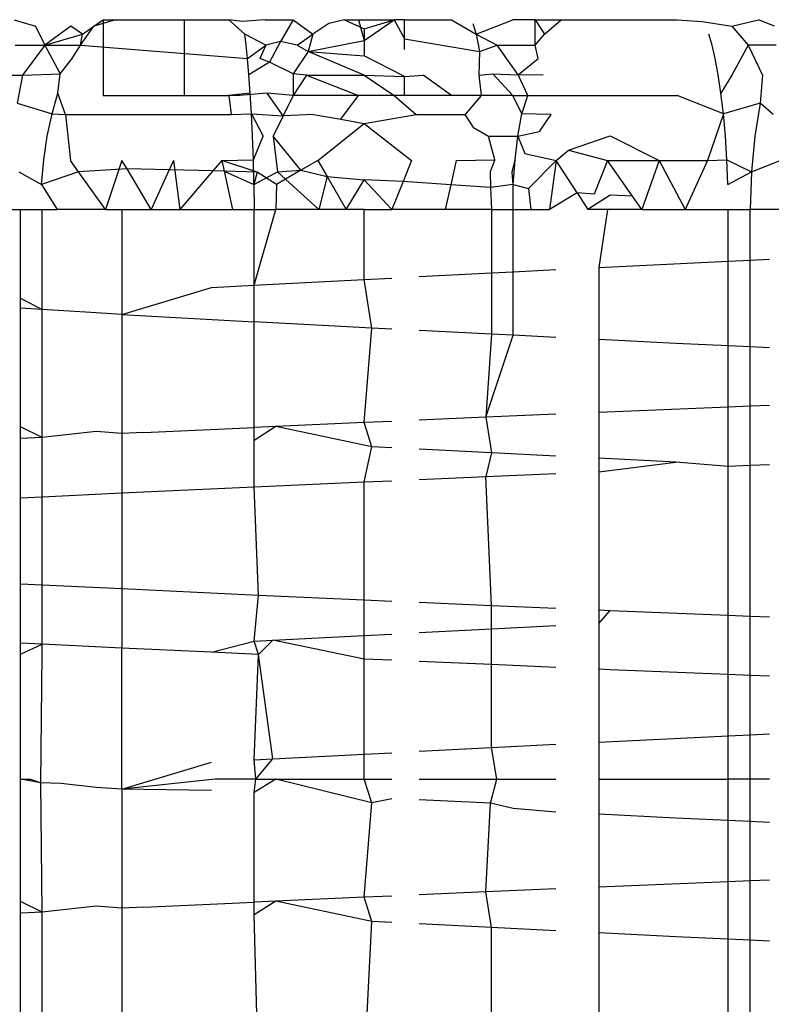
# Model space of a CAD drawing. Extents: x -2478 to 2176, y -2333 to 2179.
# Drawn here: x -1722 to -1720, y -234 to -231 of the extents above; entities that cross this region are included whole.
import ezdxf

# ---------------------------------------------------------------- set-up
doc = ezdxf.new("R2010")
doc.units = 0
doc.layers.get('0').update_dxf_attribs({"linetype": 'CONTINUOUS'})

msp = doc.modelspace()

# ---------------------------------------------------------------- linework, layer by layer
for p, q in [((-1721.7863, -231.0585), (-1721.7299, -231.0755)), ((-1721.5766, -231.0757), (-1721.5516, -231.0585)), ((-1721.5194, -231.0585), (-1721.5766, -231.0757)), ((-1721.5516, -231.0585), (-1721.5516, -231.2585)), ((-1721.5516, -231.0585), (-1721.5194, -231.0585)), ((-1721.5194, -231.0585), (-1721.3387, -231.0585)), ((-1721.3387, -231.0585), (-1721.3387, -231.2585)), ((-1721.3387, -231.0585), (-1721.221, -231.0585)), ((-1721.221, -231.0585), (-1721.179, -231.0967)), ((-1721.1856, -231.0629), (-1721.221, -231.0585)), ((-1721.1253, -231.0585), (-1721.1856, -231.0629)), ((-1721.1253, -231.0585), (-1721.0517, -231.0585)), ((-1721.0517, -231.0585), (-1721.0845, -231.1163)), ((-1721.0517, -231.0585), (-1720.9994, -231.0962)), ((-1720.9162, -231.0585), (-1720.9578, -231.0681)), ((-1720.9162, -231.0585), (-1720.8643, -231.083)), ((-1720.9162, -231.0585), (-1720.8795, -231.0585)), ((-1720.8795, -231.0585), (-1720.785, -231.0585)), ((-1720.8795, -231.0585), (-1720.8643, -231.113)), ((-1720.8643, -231.083), (-1720.785, -231.0585)), ((-1720.8643, -231.113), (-1720.785, -231.0585)), ((-1720.7583, -231.0585), (-1720.785, -231.0585)), ((-1720.785, -231.0585), (-1720.7583, -231.1085)), ((-1720.7583, -231.1085), (-1720.7583, -231.0585)), ((-1720.7583, -231.0585), (-1720.6344, -231.0585)), ((-1720.6344, -231.0585), (-1720.5692, -231.0963)), ((-1720.5692, -231.0963), (-1720.4727, -231.0585)), ((-1720.4141, -231.0585), (-1720.4727, -231.0585)), ((-1720.4141, -231.0585), (-1720.3451, -231.0585)), ((-1720.4134, -231.1252), (-1720.4141, -231.0585)), ((-1720.4141, -231.0585), (-1720.3889, -231.0967)), ((-1720.3889, -231.0967), (-1720.3451, -231.0585)), ((-1720.3451, -231.0585), (-1720.0392, -231.0585)), ((-1720.0392, -231.0585), (-1719.9736, -231.0629)), ((-1719.8958, -231.0755), (-1719.8252, -231.0585)), ((-1719.7833, -231.0755), (-1719.8252, -231.0585)), ((-1721.7299, -231.0755), (-1721.7058, -231.1255)), ((-1721.6374, -231.0755), (-1721.7058, -231.1255)), ((-1721.6065, -231.0967), (-1721.6374, -231.0755)), ((-1721.6117, -231.1252), (-1721.5766, -231.0757)), ((-1721.6065, -231.0967), (-1721.5766, -231.0757)), ((-1720.9578, -231.0681), (-1720.9994, -231.0962)), ((-1720.8643, -231.083), (-1720.8643, -231.113)), ((-1720.5782, -231.0681), (-1720.5692, -231.0963)), ((-1719.9736, -231.0629), (-1719.8958, -231.0755)), ((-1719.8958, -231.0755), (-1719.8523, -231.1255)), ((-1721.7058, -231.1255), (-1721.6065, -231.0967)), ((-1721.6117, -231.1252), (-1721.6065, -231.0967)), ((-1721.1754, -231.1252), (-1721.179, -231.0967)), ((-1721.1232, -231.1255), (-1721.179, -231.0967)), ((-1721.0406, -231.1255), (-1720.9994, -231.0962)), ((-1720.9994, -231.0962), (-1721.0119, -231.1419)), ((-1721.0119, -231.1419), (-1720.8643, -231.113)), ((-1720.8643, -231.113), (-1720.8643, -231.154)), ((-1720.7583, -231.1372), (-1720.7583, -231.1085)), ((-1720.7583, -231.1085), (-1720.56, -231.1419)), ((-1720.5692, -231.0963), (-1720.56, -231.1419)), ((-1720.5692, -231.0963), (-1720.5139, -231.1255)), ((-1720.4134, -231.1252), (-1720.3889, -231.0967)), ((-1719.9477, -231.1252), (-1719.9563, -231.0967)), ((-1721.7839, -231.1255), (-1721.7058, -231.1255)), ((-1721.7058, -231.1255), (-1721.7646, -231.2049)), ((-1721.7058, -231.1255), (-1721.6117, -231.1252)), ((-1721.7058, -231.1255), (-1721.6652, -231.2011)), ((-1721.6335, -231.1609), (-1721.6117, -231.1252)), ((-1721.6117, -231.1252), (-1721.1717, -231.1609)), ((-1721.1717, -231.1609), (-1721.1754, -231.1252)), ((-1721.1717, -231.1609), (-1721.1232, -231.1255)), ((-1721.1232, -231.1255), (-1721.1389, -231.161)), ((-1721.0845, -231.1163), (-1721.1232, -231.1255)), ((-1721.0845, -231.1163), (-1721.1135, -231.1701)), ((-1721.0406, -231.1255), (-1721.0845, -231.1163)), ((-1721.0406, -231.1255), (-1721.0119, -231.1419)), ((-1720.56, -231.1419), (-1720.5139, -231.1255)), ((-1720.5139, -231.1255), (-1720.4134, -231.1252)), ((-1720.4587, -231.2035), (-1720.5139, -231.1255)), ((-1720.4061, -231.1609), (-1720.4134, -231.1252)), ((-1719.9394, -231.1609), (-1719.9477, -231.1252)), ((-1719.8523, -231.1255), (-1719.8954, -231.2049)), ((-1719.8523, -231.1255), (-1719.815, -231.2049)), ((-1719.7787, -231.1255), (-1719.8523, -231.1255)), ((-1721.6652, -231.2011), (-1721.6335, -231.1609)), ((-1721.1679, -231.2034), (-1721.1717, -231.1609)), ((-1721.1135, -231.1701), (-1721.1389, -231.161)), ((-1721.0119, -231.1419), (-1721.0516, -231.2011)), ((-1721.0119, -231.1419), (-1720.8643, -231.154)), ((-1720.8643, -231.2049), (-1721.0119, -231.1419)), ((-1720.7583, -231.2085), (-1720.8643, -231.154)), ((-1720.56, -231.1419), (-1720.5618, -231.2049)), ((-1720.4587, -231.2035), (-1720.4061, -231.1609)), ((-1719.9314, -231.2034), (-1719.9394, -231.1609)), ((-1721.1135, -231.1701), (-1721.1679, -231.2034)), ((-1721.0516, -231.2011), (-1721.1135, -231.1701)), ((-1721.8798, -231.2049), (-1721.7646, -231.2049)), ((-1721.7646, -231.2049), (-1721.7782, -231.2787)), ((-1721.7646, -231.2049), (-1721.6652, -231.2011)), ((-1721.6714, -231.2523), (-1721.6652, -231.2011)), ((-1721.1643, -231.2523), (-1721.1679, -231.2034)), ((-1721.0516, -231.2011), (-1721.0517, -231.2585)), ((-1721.0165, -231.2049), (-1721.0517, -231.2585)), ((-1721.0165, -231.2049), (-1721.0516, -231.2011)), ((-1721.0165, -231.2049), (-1720.8643, -231.2049)), ((-1721.0165, -231.2049), (-1720.8795, -231.2585)), ((-1720.8643, -231.2049), (-1720.7583, -231.2085)), ((-1720.8643, -231.2049), (-1720.785, -231.2585)), ((-1720.7583, -231.2085), (-1720.7086, -231.2049)), ((-1720.7583, -231.2585), (-1720.7583, -231.2085)), ((-1720.6344, -231.2585), (-1720.7086, -231.2049)), ((-1720.5618, -231.2049), (-1720.5253, -231.2011)), ((-1720.5618, -231.2049), (-1720.5561, -231.2585)), ((-1720.5253, -231.2011), (-1720.4587, -231.2035)), ((-1720.4727, -231.2585), (-1720.5253, -231.2011)), ((-1720.4331, -231.2585), (-1720.4587, -231.2035)), ((-1720.3923, -231.2049), (-1720.4587, -231.2035)), ((-1719.9242, -231.2523), (-1719.9314, -231.2034)), ((-1719.8954, -231.2049), (-1719.9242, -231.2523)), ((-1719.815, -231.2049), (-1719.8205, -231.2787)), ((-1721.6867, -231.3065), (-1721.6714, -231.2523)), ((-1721.6514, -231.3085), (-1721.6714, -231.2523)), ((-1721.5516, -231.2585), (-1721.3387, -231.2585)), ((-1721.3387, -231.2585), (-1721.221, -231.2585)), ((-1721.1643, -231.2523), (-1721.221, -231.2585)), ((-1721.1925, -231.2585), (-1721.221, -231.2585)), ((-1721.221, -231.2585), (-1721.2147, -231.3085)), ((-1721.1196, -231.2524), (-1721.1925, -231.2585)), ((-1721.161, -231.3065), (-1721.1643, -231.2523)), ((-1721.0778, -231.3116), (-1721.1196, -231.2524)), ((-1721.0517, -231.2585), (-1721.1196, -231.2524)), ((-1721.0517, -231.2585), (-1721.0778, -231.3116)), ((-1720.8795, -231.2585), (-1721.0517, -231.2585)), ((-1720.9261, -231.3209), (-1720.8795, -231.2585)), ((-1720.785, -231.2585), (-1720.8795, -231.2585)), ((-1720.785, -231.2585), (-1720.7275, -231.3085)), ((-1720.7583, -231.2585), (-1720.785, -231.2585)), ((-1720.6344, -231.2585), (-1720.7583, -231.2585)), ((-1720.5561, -231.2585), (-1720.6344, -231.2585)), ((-1720.5561, -231.2585), (-1720.5985, -231.3085)), ((-1720.4727, -231.2585), (-1720.5561, -231.2585)), ((-1720.4727, -231.2585), (-1720.4331, -231.2585)), ((-1720.4491, -231.3065), (-1720.4727, -231.2585)), ((-1720.4491, -231.3065), (-1720.4331, -231.2585)), ((-1720.4331, -231.2585), (-1720.0392, -231.2585)), ((-1719.9178, -231.3065), (-1720.0392, -231.2585)), ((-1719.9178, -231.3065), (-1719.9242, -231.2523)), ((-1721.7782, -231.2787), (-1721.6867, -231.3065)), ((-1719.8205, -231.2787), (-1719.9178, -231.3065)), ((-1719.8205, -231.2787), (-1719.8347, -231.3652)), ((-1719.7864, -231.3085), (-1719.8205, -231.2787)), ((-1721.6992, -231.3652), (-1721.6867, -231.3065)), ((-1721.6867, -231.3065), (-1721.6514, -231.3085)), ((-1721.6514, -231.3085), (-1721.6384, -231.4291)), ((-1721.6514, -231.3085), (-1721.2147, -231.3085)), ((-1721.2147, -231.3085), (-1721.161, -231.3065)), ((-1721.1583, -231.3652), (-1721.161, -231.3065)), ((-1721.161, -231.3065), (-1721.1304, -231.3654)), ((-1721.161, -231.3065), (-1721.0778, -231.3116)), ((-1721.0778, -231.3116), (-1721.1042, -231.3654)), ((-1720.9981, -231.3085), (-1721.0778, -231.3116)), ((-1720.9981, -231.3085), (-1720.9261, -231.3209)), ((-1720.9261, -231.3209), (-1720.8643, -231.3315)), ((-1720.8643, -231.3315), (-1720.7275, -231.3085)), ((-1720.7275, -231.3085), (-1720.5985, -231.3085)), ((-1720.5762, -231.3423), (-1720.5985, -231.3085)), ((-1720.4592, -231.3652), (-1720.4491, -231.3065)), ((-1720.3718, -231.3085), (-1720.4491, -231.3065)), ((-1720.402, -231.353), (-1720.3718, -231.3085)), ((-1719.9178, -231.3065), (-1719.9601, -231.4291)), ((-1719.9125, -231.3652), (-1719.9178, -231.3065)), ((-1720.9864, -231.4291), (-1720.8643, -231.3315)), ((-1720.8643, -231.3315), (-1720.7394, -231.4291)), ((-1720.5762, -231.3423), (-1720.5368, -231.3652)), ((-1721.7085, -231.4274), (-1721.6992, -231.3652)), ((-1721.1561, -231.4274), (-1721.1583, -231.3652)), ((-1721.1561, -231.4274), (-1721.1304, -231.3654)), ((-1721.1042, -231.3654), (-1721.0926, -231.4595)), ((-1721.031, -231.4549), (-1721.1042, -231.3654)), ((-1720.52, -231.4276), (-1720.5368, -231.3652)), ((-1720.5368, -231.3652), (-1720.4592, -231.3652)), ((-1720.4668, -231.4274), (-1720.4592, -231.3652)), ((-1720.4592, -231.3652), (-1720.402, -231.353)), ((-1720.4592, -231.3652), (-1720.4414, -231.4109)), ((-1720.3263, -231.4023), (-1720.2163, -231.3643)), ((-1720.2163, -231.3643), (-1720.0868, -231.4291)), ((-1719.9085, -231.4274), (-1719.9125, -231.3652)), ((-1719.8347, -231.3652), (-1719.8438, -231.4595)), ((-1720.4414, -231.4109), (-1720.3588, -231.4291)), ((-1720.3588, -231.4291), (-1720.3263, -231.4023)), ((-1720.3263, -231.4023), (-1720.2228, -231.4291)), ((-1721.7144, -231.4922), (-1721.7085, -231.4274)), ((-1721.6166, -231.4595), (-1721.6384, -231.4291)), ((-1721.5024, -231.4291), (-1721.5458, -231.5585)), ((-1721.489, -231.4517), (-1721.5024, -231.4291)), ((-1721.3664, -231.4291), (-1721.3779, -231.4543)), ((-1721.3664, -231.4291), (-1721.3498, -231.5585)), ((-1721.2397, -231.4291), (-1721.2634, -231.4569)), ((-1721.2397, -231.4291), (-1721.1561, -231.4274)), ((-1721.1459, -231.4597), (-1721.2397, -231.4291)), ((-1721.2397, -231.4291), (-1721.2334, -231.4576)), ((-1721.1547, -231.4922), (-1721.1561, -231.4274)), ((-1720.9864, -231.4291), (-1721.031, -231.4549)), ((-1720.9864, -231.4291), (-1720.9619, -231.4717)), ((-1720.7394, -231.4291), (-1720.7617, -231.4848)), ((-1720.6216, -231.4291), (-1720.6363, -231.4931)), ((-1720.6216, -231.4291), (-1720.52, -231.4276)), ((-1720.52, -231.4276), (-1720.5326, -231.4595)), ((-1720.4746, -231.4597), (-1720.4668, -231.4274)), ((-1720.4716, -231.4922), (-1720.4668, -231.4274)), ((-1720.4316, -231.5028), (-1720.3588, -231.4291)), ((-1720.3588, -231.4291), (-1720.3763, -231.5585)), ((-1720.303, -231.5149), (-1720.3588, -231.4291)), ((-1720.2228, -231.4291), (-1720.2584, -231.5178)), ((-1720.1573, -231.523), (-1720.2228, -231.4291)), ((-1720.2228, -231.4291), (-1720.0868, -231.4291)), ((-1720.0868, -231.4291), (-1720.1325, -231.5585)), ((-1720.0868, -231.4291), (-1719.9601, -231.4291)), ((-1720.0868, -231.4291), (-1720.0188, -231.5585)), ((-1719.9601, -231.4291), (-1720.0188, -231.5585)), ((-1719.9601, -231.4291), (-1719.9085, -231.4274)), ((-1719.9059, -231.4922), (-1719.9085, -231.4274)), ((-1719.9085, -231.4274), (-1719.8438, -231.4595)), ((-1719.8438, -231.4595), (-1719.7684, -231.4291)), ((-1721.7741, -231.4595), (-1721.7144, -231.4922)), ((-1721.6166, -231.4595), (-1721.7144, -231.4922)), ((-1721.489, -231.4517), (-1721.6166, -231.4595)), ((-1721.5458, -231.5585), (-1721.6166, -231.4595)), ((-1721.4252, -231.5585), (-1721.489, -231.4517)), ((-1721.3779, -231.4543), (-1721.489, -231.4517)), ((-1721.3779, -231.4543), (-1721.4252, -231.5585)), ((-1721.2634, -231.4569), (-1721.3779, -231.4543)), ((-1721.2634, -231.4569), (-1721.3498, -231.5585)), ((-1721.2334, -231.4576), (-1721.2634, -231.4569)), ((-1721.2334, -231.4576), (-1721.2113, -231.5585)), ((-1721.1459, -231.4597), (-1721.2334, -231.4576)), ((-1721.2334, -231.4576), (-1721.1547, -231.4922)), ((-1721.1547, -231.4922), (-1721.0926, -231.4595)), ((-1721.1459, -231.4597), (-1721.1547, -231.4922)), ((-1721.0954, -231.4923), (-1721.1459, -231.4597)), ((-1721.0926, -231.4595), (-1721.031, -231.4549)), ((-1721.0926, -231.4595), (-1721.0717, -231.4786)), ((-1721.031, -231.4549), (-1721.0717, -231.4786)), ((-1721.031, -231.4549), (-1720.9619, -231.4717)), ((-1720.9619, -231.4717), (-1720.9838, -231.5585)), ((-1720.9619, -231.4717), (-1720.8643, -231.4803)), ((-1720.9619, -231.4717), (-1720.912, -231.5585)), ((-1720.5326, -231.4595), (-1720.5311, -231.5)), ((-1720.4716, -231.4922), (-1720.4746, -231.4597)), ((-1719.9059, -231.4922), (-1719.8438, -231.4595)), ((-1719.8438, -231.4595), (-1719.8471, -231.5585)), ((-1721.7144, -231.4922), (-1721.6728, -231.5585)), ((-1721.1547, -231.4922), (-1721.1542, -231.5585)), ((-1721.0954, -231.4923), (-1721.0967, -231.5585)), ((-1721.0717, -231.4786), (-1721.0954, -231.4923)), ((-1721.0717, -231.4786), (-1720.9838, -231.5585)), ((-1720.912, -231.5585), (-1720.8643, -231.4803)), ((-1720.8643, -231.4803), (-1720.7913, -231.5585)), ((-1720.7617, -231.4848), (-1720.8643, -231.4803)), ((-1720.7617, -231.4848), (-1720.7913, -231.5585)), ((-1720.6363, -231.4931), (-1720.7617, -231.4848)), ((-1720.6363, -231.4931), (-1720.6513, -231.5585)), ((-1720.5311, -231.5), (-1720.6363, -231.4931)), ((-1720.4716, -231.4922), (-1720.5311, -231.5)), ((-1720.5311, -231.5), (-1720.5289, -231.5585)), ((-1720.4716, -231.4922), (-1720.4316, -231.5028)), ((-1720.4715, -231.5585), (-1720.4716, -231.4922)), ((-1720.4316, -231.5028), (-1720.4249, -231.5585)), ((-1720.303, -231.5149), (-1720.3763, -231.5585)), ((-1720.303, -231.5149), (-1720.2747, -231.5585)), ((-1720.2584, -231.5178), (-1720.303, -231.5149)), ((-1720.2163, -231.5206), (-1720.2747, -231.5585)), ((-1720.1573, -231.523), (-1720.2163, -231.5206)), ((-1720.1325, -231.5585), (-1720.1573, -231.523)), ((-1721.8311, -231.5585), (-1721.7698, -231.5585)), ((-1721.7698, -231.5585), (-1721.7131, -231.5585)), ((-1721.7698, -231.7919), (-1721.7698, -231.5585)), ((-1721.7131, -231.5585), (-1721.6728, -231.5585)), ((-1721.7131, -231.822), (-1721.7131, -231.5585)), ((-1721.5458, -231.5585), (-1721.6728, -231.5585)), ((-1721.5458, -231.5585), (-1721.5024, -231.5585)), ((-1721.5024, -231.5585), (-1721.4252, -231.5585)), ((-1721.5024, -231.5585), (-1721.5024, -231.8346)), ((-1721.4252, -231.5585), (-1721.3498, -231.5585)), ((-1721.3498, -231.5585), (-1721.2113, -231.5585)), ((-1721.2113, -231.5585), (-1721.1542, -231.5585)), ((-1721.1542, -231.5585), (-1721.0967, -231.5585)), ((-1721.1542, -231.7577), (-1721.1542, -231.5585)), ((-1721.1542, -231.7577), (-1721.0967, -231.5585)), ((-1720.9838, -231.5585), (-1721.0967, -231.5585)), ((-1720.912, -231.5585), (-1720.9838, -231.5585)), ((-1720.8643, -231.5585), (-1720.912, -231.5585)), ((-1720.8643, -231.5585), (-1720.7913, -231.5585)), ((-1720.8643, -231.7425), (-1720.8643, -231.5585)), ((-1720.6513, -231.5585), (-1720.7913, -231.5585)), ((-1720.5289, -231.5585), (-1720.6513, -231.5585)), ((-1720.5289, -231.5585), (-1720.4715, -231.5585)), ((-1720.5289, -231.5585), (-1720.5289, -231.7252)), ((-1720.4715, -231.5585), (-1720.4249, -231.5585)), ((-1720.4715, -231.7222), (-1720.4715, -231.5585)), ((-1720.4249, -231.5585), (-1720.3763, -231.5585)), ((-1720.2228, -231.5585), (-1720.2747, -231.5585)), ((-1720.2228, -231.5585), (-1720.2462, -231.7109)), ((-1720.1325, -231.5585), (-1720.2228, -231.5585)), ((-1720.1325, -231.5585), (-1720.0188, -231.5585)), ((-1720.0188, -231.5585), (-1719.9051, -231.5585)), ((-1719.9051, -231.5585), (-1719.8471, -231.5585)), ((-1719.9051, -231.6944), (-1719.9051, -231.5585)), ((-1719.8471, -231.6916), (-1719.8471, -231.5585)), ((-1719.6906, -231.5585), (-1719.8471, -231.5585)), ((-1720.2462, -231.7109), (-1719.9051, -231.6944)), ((-1719.9051, -231.6944), (-1719.8471, -231.6916)), ((-1719.9051, -231.9175), (-1719.9051, -231.6944)), ((-1719.8471, -231.6916), (-1719.7967, -231.6892)), ((-1719.8471, -231.9202), (-1719.8471, -231.6916)), ((-1720.7198, -231.7351), (-1720.5289, -231.7252)), ((-1720.5289, -231.7252), (-1720.4715, -231.7222)), ((-1720.5289, -231.7252), (-1720.5289, -231.8868)), ((-1720.4715, -231.7222), (-1720.3597, -231.7165)), ((-1720.4715, -231.8897), (-1720.4715, -231.7222)), ((-1720.2462, -231.7109), (-1720.2462, -231.901)), ((-1721.2669, -231.764), (-1721.1542, -231.7577)), ((-1721.1542, -231.7577), (-1721.1052, -231.755)), ((-1721.1542, -231.8538), (-1721.1542, -231.7577)), ((-1721.1052, -231.755), (-1720.8643, -231.7425)), ((-1720.8643, -231.7425), (-1720.7913, -231.7388)), ((-1720.8442, -231.871), (-1720.8643, -231.7425)), ((-1721.5024, -231.8346), (-1721.2669, -231.764)), ((-1721.7698, -231.7919), (-1721.7131, -231.822)), ((-1721.7698, -231.8185), (-1721.7698, -231.7919)), ((-1721.7131, -231.822), (-1721.7698, -231.8185)), ((-1721.7698, -232.131), (-1721.7698, -231.8185)), ((-1721.5707, -231.8308), (-1721.7131, -231.822)), ((-1721.7131, -232.1585), (-1721.7131, -231.822)), ((-1721.5024, -231.8346), (-1721.5707, -231.8308)), ((-1721.5024, -231.8346), (-1721.5024, -232.1484)), ((-1721.5024, -231.8346), (-1721.1542, -231.8538)), ((-1721.1542, -232.1326), (-1721.1542, -231.8538)), ((-1720.8442, -231.871), (-1721.1542, -231.8538)), ((-1720.8643, -232.1197), (-1720.8442, -231.871)), ((-1720.7913, -231.8737), (-1720.8442, -231.871)), ((-1720.5289, -231.8868), (-1720.7198, -231.8772)), ((-1720.5289, -231.8868), (-1720.5441, -232.1054)), ((-1720.5441, -232.1054), (-1720.4715, -231.8897)), ((-1720.4715, -231.8897), (-1720.5289, -231.8868)), ((-1720.3597, -231.8953), (-1720.4715, -231.8897)), ((-1720.0428, -231.9112), (-1720.2462, -231.901)), ((-1720.2462, -231.901), (-1720.2462, -232.0929)), ((-1719.9051, -231.9175), (-1720.0428, -231.9112)), ((-1719.8471, -231.9202), (-1719.9051, -231.9175)), ((-1719.9051, -232.0787), (-1719.9051, -231.9175)), ((-1719.7967, -231.9225), (-1719.8471, -231.9202)), ((-1719.8471, -232.0763), (-1719.8471, -231.9202)), ((-1720.3597, -232.0977), (-1720.5441, -232.1054)), ((-1719.9051, -232.0787), (-1720.2462, -232.0929)), ((-1720.2462, -232.0929), (-1720.2462, -232.2135)), ((-1719.8471, -232.0763), (-1719.9051, -232.0787)), ((-1719.9051, -232.235), (-1719.9051, -232.0787)), ((-1719.7967, -232.0742), (-1719.8471, -232.0763)), ((-1719.8471, -232.2325), (-1719.8471, -232.0763)), ((-1720.8643, -232.1197), (-1721.0967, -232.13)), ((-1720.7913, -232.1164), (-1720.8643, -232.1197)), ((-1720.8442, -232.1835), (-1720.8643, -232.1197)), ((-1720.5441, -232.1054), (-1720.7198, -232.1132)), ((-1720.5441, -232.1054), (-1720.5289, -232.1993)), ((-1721.7131, -232.1585), (-1721.7698, -232.131)), ((-1721.7698, -232.1612), (-1721.7698, -232.131)), ((-1721.5707, -232.1433), (-1721.7131, -232.1585)), ((-1721.5024, -232.1484), (-1721.5707, -232.1433)), ((-1721.4449, -232.1456), (-1721.5024, -232.1484)), ((-1721.5024, -232.1484), (-1721.5024, -232.3046)), ((-1721.4449, -232.1456), (-1721.1542, -232.1326)), ((-1721.0967, -232.13), (-1721.1542, -232.1326)), ((-1721.0967, -232.13), (-1721.1542, -232.1663)), ((-1721.1542, -232.1663), (-1721.1542, -232.1326)), ((-1720.8442, -232.1835), (-1721.0967, -232.13)), ((-1721.7131, -232.1585), (-1721.7698, -232.1612)), ((-1721.7698, -232.3175), (-1721.7698, -232.1612)), ((-1721.7131, -232.3147), (-1721.7131, -232.1585)), ((-1721.1542, -232.2889), (-1721.1542, -232.1663)), ((-1720.8643, -232.2759), (-1720.8442, -232.1835)), ((-1720.7913, -232.1862), (-1720.8442, -232.1835)), ((-1720.5289, -232.1993), (-1720.7198, -232.1897)), ((-1720.5289, -232.1993), (-1720.5441, -232.2616)), ((-1720.3597, -232.2078), (-1720.5289, -232.1993)), ((-1720.0428, -232.2237), (-1720.2462, -232.2135)), ((-1720.2462, -232.2135), (-1720.2462, -232.2492)), ((-1720.2462, -232.2492), (-1720.0428, -232.2237)), ((-1719.9051, -232.235), (-1720.0428, -232.2237)), ((-1720.5441, -232.2616), (-1720.3597, -232.2539)), ((-1720.2462, -232.2492), (-1720.2462, -232.613)), ((-1719.8471, -232.2325), (-1719.9051, -232.235)), ((-1719.9051, -232.6267), (-1719.9051, -232.235)), ((-1719.7967, -232.2304), (-1719.8471, -232.2325)), ((-1719.8471, -232.6289), (-1719.8471, -232.2325)), ((-1721.1542, -232.2889), (-1720.8643, -232.2759)), ((-1720.8643, -232.2759), (-1720.7913, -232.2727)), ((-1720.8643, -232.5862), (-1720.8643, -232.2759)), ((-1720.7198, -232.2695), (-1720.5441, -232.2616)), ((-1720.5289, -232.6008), (-1720.5441, -232.2616)), ((-1721.7131, -232.3147), (-1721.5024, -232.3046)), ((-1721.5024, -232.3046), (-1721.4449, -232.3018)), ((-1721.5024, -232.3046), (-1721.5024, -232.5569)), ((-1721.4449, -232.3018), (-1721.1542, -232.2889)), ((-1721.1431, -232.5741), (-1721.1542, -232.2889)), ((-1721.7698, -232.3175), (-1721.7131, -232.3147)), ((-1721.7698, -232.5441), (-1721.7698, -232.3175)), ((-1721.7131, -232.5468), (-1721.7131, -232.3147)), ((-1721.7698, -232.5441), (-1721.7131, -232.5468)), ((-1721.7698, -232.7004), (-1721.7698, -232.5441)), ((-1721.7131, -232.5468), (-1721.5024, -232.5569)), ((-1721.7131, -232.7031), (-1721.7131, -232.5468)), ((-1721.5024, -232.5569), (-1721.5024, -232.7132)), ((-1721.5024, -232.5569), (-1721.1431, -232.5741)), ((-1721.1542, -232.6952), (-1721.1431, -232.5741)), ((-1721.1431, -232.5741), (-1720.8643, -232.5862)), ((-1720.8643, -232.5862), (-1720.7913, -232.5894)), ((-1720.8643, -232.68), (-1720.8643, -232.5862)), ((-1720.7198, -232.5925), (-1720.5289, -232.6008)), ((-1720.5289, -232.6627), (-1720.5289, -232.6008)), ((-1720.5289, -232.6008), (-1720.3597, -232.6081)), ((-1720.2462, -232.613), (-1720.2163, -232.6143)), ((-1720.2462, -232.613), (-1720.2462, -232.6484)), ((-1720.2462, -232.6484), (-1720.2163, -232.6143)), ((-1720.2163, -232.6143), (-1719.9051, -232.6267)), ((-1719.9051, -232.6267), (-1719.8471, -232.6289)), ((-1719.9051, -232.7829), (-1719.9051, -232.6267)), ((-1719.8471, -232.6289), (-1719.7967, -232.6309)), ((-1719.8471, -232.7852), (-1719.8471, -232.6289)), ((-1720.7198, -232.6726), (-1720.5289, -232.6627)), ((-1720.5289, -232.6627), (-1720.3597, -232.654)), ((-1720.5289, -232.757), (-1720.5289, -232.6627)), ((-1720.2462, -232.6484), (-1720.2462, -232.7693)), ((-1721.2669, -232.7244), (-1721.1542, -232.6952)), ((-1721.1542, -232.6952), (-1721.1052, -232.6925)), ((-1721.1431, -232.7304), (-1721.1542, -232.6952)), ((-1721.1052, -232.6925), (-1721.1431, -232.7304)), ((-1721.1052, -232.6925), (-1720.8643, -232.68)), ((-1720.8643, -232.7425), (-1721.1052, -232.6925)), ((-1720.8643, -232.68), (-1720.7913, -232.6763)), ((-1720.8643, -232.7425), (-1720.8643, -232.68)), ((-1721.7131, -232.7031), (-1721.7698, -232.7004)), ((-1721.7698, -232.7294), (-1721.7698, -232.7004)), ((-1721.7698, -232.7294), (-1721.7131, -232.7031)), ((-1721.5024, -232.7132), (-1721.7131, -232.7031)), ((-1721.7131, -232.7289), (-1721.7131, -232.7031)), ((-1721.2669, -232.7244), (-1721.5024, -232.7132)), ((-1721.5024, -233.0846), (-1721.5024, -232.7132)), ((-1721.7698, -233.0585), (-1721.7698, -232.7294)), ((-1721.716, -233.068), (-1721.7131, -232.7289)), ((-1721.1431, -232.7304), (-1721.2669, -232.7244)), ((-1721.1542, -233.0077), (-1721.1431, -232.7304)), ((-1721.1052, -233.005), (-1721.1431, -232.7304)), ((-1720.7913, -232.7456), (-1720.8643, -232.7425)), ((-1720.8643, -232.9925), (-1720.8643, -232.7425)), ((-1720.5289, -232.757), (-1720.7198, -232.7487)), ((-1720.5289, -232.9752), (-1720.5289, -232.757)), ((-1720.3597, -232.7644), (-1720.5289, -232.757)), ((-1720.2163, -232.7706), (-1720.2462, -232.7693)), ((-1720.2462, -232.7693), (-1720.2462, -232.9609)), ((-1719.9051, -232.7829), (-1720.2163, -232.7706)), ((-1719.8471, -232.7852), (-1719.9051, -232.7829)), ((-1719.9051, -232.9444), (-1719.9051, -232.7829)), ((-1719.7967, -232.7872), (-1719.8471, -232.7852)), ((-1719.8471, -232.9416), (-1719.8471, -232.7852)), ((-1720.2462, -232.9609), (-1719.9051, -232.9444)), ((-1719.9051, -232.9444), (-1719.8471, -232.9416)), ((-1719.9051, -233.0585), (-1719.9051, -232.9444)), ((-1719.8471, -232.9416), (-1719.7967, -232.9392)), ((-1719.8471, -233.0585), (-1719.8471, -232.9416)), ((-1720.7198, -232.9851), (-1720.5289, -232.9752)), ((-1720.5289, -232.9752), (-1720.3597, -232.9665)), ((-1720.5151, -233.0585), (-1720.5289, -232.9752)), ((-1720.2462, -232.9609), (-1720.2462, -233.0585)), ((-1721.1542, -233.0077), (-1721.1052, -233.005)), ((-1721.1502, -233.0585), (-1721.1052, -233.005)), ((-1721.1052, -233.005), (-1720.8643, -232.9925)), ((-1720.8643, -232.9925), (-1720.7913, -232.9888)), ((-1720.8643, -233.0585), (-1720.8643, -232.9925)), ((-1721.5024, -233.0846), (-1721.2669, -233.014)), ((-1721.1502, -233.0585), (-1721.1542, -233.0077)), ((-1721.7698, -233.0585), (-1721.7435, -233.0585)), ((-1721.716, -233.068), (-1721.7698, -233.0585)), ((-1721.7698, -233.381), (-1721.7698, -233.0585)), ((-1721.7435, -233.0585), (-1721.716, -233.068)), ((-1721.6637, -233.0704), (-1721.716, -233.068)), ((-1721.7131, -233.4085), (-1721.716, -233.068)), ((-1721.5707, -233.0808), (-1721.6637, -233.0704)), ((-1721.5024, -233.0846), (-1721.5707, -233.0808)), ((-1721.2569, -233.0585), (-1721.5024, -233.0846)), ((-1721.1502, -233.0585), (-1721.2569, -233.0585)), ((-1721.0967, -233.0585), (-1721.1542, -233.0936)), ((-1721.1542, -233.0936), (-1721.1502, -233.0585)), ((-1721.1502, -233.0585), (-1721.0967, -233.0585)), ((-1720.8442, -233.121), (-1721.0967, -233.0585)), ((-1721.0967, -233.0585), (-1720.8643, -233.0585)), ((-1720.8643, -233.0585), (-1720.7913, -233.0585)), ((-1720.8442, -233.121), (-1720.8643, -233.0585)), ((-1720.7198, -233.0585), (-1720.5151, -233.0585)), ((-1720.5315, -233.1219), (-1720.5151, -233.0585)), ((-1720.5151, -233.0585), (-1720.3597, -233.0585)), ((-1720.2462, -233.0585), (-1720.2462, -233.151)), ((-1720.2462, -233.0585), (-1719.9051, -233.0585)), ((-1719.8471, -233.0585), (-1719.9051, -233.0585)), ((-1719.9051, -233.1675), (-1719.9051, -233.0585)), ((-1719.7967, -233.0585), (-1719.8471, -233.0585)), ((-1719.8471, -233.1702), (-1719.8471, -233.0585)), ((-1721.2669, -233.0884), (-1721.5024, -233.0846)), ((-1721.5024, -233.0846), (-1721.5024, -233.3984)), ((-1721.1542, -233.3826), (-1721.1542, -233.0936)), ((-1720.7913, -233.1101), (-1720.8442, -233.121)), ((-1720.8643, -233.3697), (-1720.8442, -233.121)), ((-1720.5315, -233.1219), (-1720.7198, -233.1133)), ((-1720.5441, -233.3554), (-1720.5315, -233.1219)), ((-1720.4715, -233.1354), (-1720.5315, -233.1219)), ((-1720.3597, -233.1453), (-1720.4715, -233.1354)), ((-1720.0428, -233.1612), (-1720.2462, -233.151)), ((-1720.2462, -233.151), (-1720.2462, -233.3429)), ((-1719.9051, -233.1675), (-1720.0428, -233.1612)), ((-1719.8471, -233.1702), (-1719.9051, -233.1675)), ((-1719.9051, -233.3287), (-1719.9051, -233.1675)), ((-1719.7967, -233.1725), (-1719.8471, -233.1702)), ((-1719.8471, -233.3263), (-1719.8471, -233.1702)), ((-1719.9051, -233.3287), (-1720.2462, -233.3429)), ((-1720.2462, -233.3429), (-1720.2462, -233.4635)), ((-1719.8471, -233.3263), (-1719.9051, -233.3287)), ((-1719.9051, -233.48), (-1719.9051, -233.3287)), ((-1719.7967, -233.3242), (-1719.8471, -233.3263)), ((-1719.8471, -233.4827), (-1719.8471, -233.3263)), ((-1720.7913, -233.3664), (-1720.8643, -233.3697)), ((-1720.5441, -233.3554), (-1720.7198, -233.3632)), ((-1720.3597, -233.3477), (-1720.5441, -233.3554)), ((-1720.5289, -233.4493), (-1720.5441, -233.3554)), ((-1721.7131, -233.4085), (-1721.7698, -233.381)), ((-1721.7698, -233.4112), (-1721.7698, -233.381)), ((-1721.5707, -233.3933), (-1721.7131, -233.4085)), ((-1721.5024, -233.3984), (-1721.5707, -233.3933)), ((-1721.4449, -233.3956), (-1721.1542, -233.3826)), ((-1721.0967, -233.38), (-1721.1542, -233.3826)), ((-1721.0967, -233.38), (-1721.1542, -233.4163)), ((-1721.1542, -233.4163), (-1721.1542, -233.3826)), ((-1720.8643, -233.3697), (-1721.0967, -233.38)), ((-1720.8442, -233.4335), (-1721.0967, -233.38)), ((-1720.8442, -233.4335), (-1720.8643, -233.3697)), ((-1721.7131, -233.4085), (-1721.7698, -233.4112)), ((-1721.7698, -233.7941), (-1721.7698, -233.4112)), ((-1721.7131, -233.7968), (-1721.7131, -233.4085)), ((-1721.4449, -233.3956), (-1721.5024, -233.3984)), ((-1721.5024, -233.3984), (-1721.5024, -233.8069)), ((-1721.1431, -233.8241), (-1721.1542, -233.4163)), ((-1720.8643, -233.8362), (-1720.8442, -233.4335)), ((-1720.7913, -233.4362), (-1720.8442, -233.4335)), ((-1720.5289, -233.4493), (-1720.7198, -233.4397)), ((-1720.5289, -233.8508), (-1720.5289, -233.4493)), ((-1720.3597, -233.4578), (-1720.5289, -233.4493)), ((-1720.0428, -233.4737), (-1720.2462, -233.4635)), ((-1720.2462, -233.4635), (-1720.2462, -233.863)), ((-1719.9051, -233.48), (-1720.0428, -233.4737)), ((-1719.8471, -233.4827), (-1719.9051, -233.48)), ((-1719.9051, -233.8767), (-1719.9051, -233.48)), ((-1719.7967, -233.485), (-1719.8471, -233.4827)), ((-1719.8471, -233.8789), (-1719.8471, -233.4827))]:
    msp.add_line(p, q)

doc.saveas('drawing.dxf')
